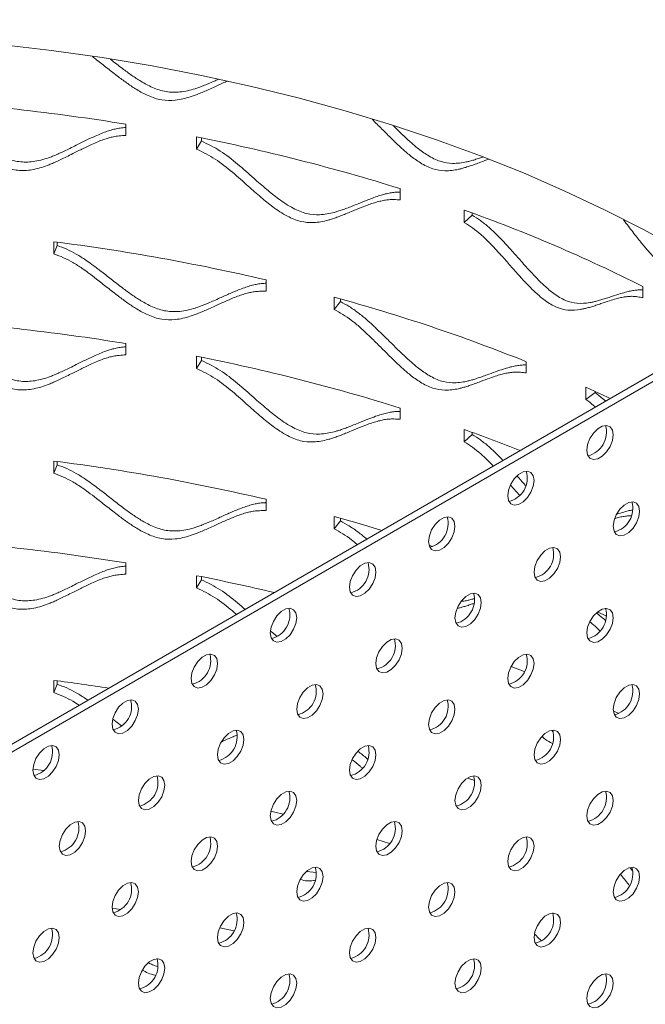
# Model space of a CAD drawing. Units: inches. Extents: x -250 to 601, y 0 to 330.
# Drawn here: x 33 to 35, y 288 to 292 of the extents above; entities that cross this region are included whole.
import ezdxf

# ---------------------------------------------------------------- set-up
doc = ezdxf.new("R2010")
doc.units = ezdxf.units.IN
doc.header["$MEASUREMENT"] = 0

msp = doc.modelspace()

# ---------------------------------------------------------------- linework, layer by layer
at = {"color": 7, "linetype": 'Continuous', "lineweight": 5}
for p, q in [((31.13671, 288.04055), (41.8291, 294.21313)), ((31.16463, 288.02443), (41.85702, 294.19701)), ((33.09532, 291.51635), (33.09532, 291.46889)), ((33.39508, 291.41071), (33.39508, 291.46229)), ((33.4156, 291.4452), (33.39508, 291.41071)), ((33.4156, 291.4452), (33.4156, 291.4582)), ((34.25653, 291.24347), (34.25653, 291.19601)), ((34.52808, 291.10083), (34.52808, 291.15241)), ((34.56133, 291.13184), (34.52808, 291.10083)), ((34.56133, 291.13184), (34.56133, 291.14044)), ((32.7908, 290.96748), (32.7908, 291.01907)), ((32.80453, 291.00308), (32.80453, 291.01729)), ((32.80453, 291.00308), (32.7908, 290.96748)), ((33.68914, 290.85706), (33.68914, 290.8096)), ((35.28411, 290.82882), (35.28411, 290.78136)), ((33.97659, 290.73246), (33.97659, 290.78404)), ((34.00364, 290.76542), (34.00364, 290.77659)), ((34.00364, 290.76542), (33.97659, 290.73246)), ((33.09532, 290.5879), (33.09532, 290.54044)), ((33.39508, 290.48226), (33.39508, 290.53384)), ((33.4156, 290.51675), (33.39508, 290.48226)), ((33.4156, 290.51675), (33.4156, 290.52975)), ((34.7904, 290.51114), (34.7904, 290.46367)), ((35.04268, 290.35158), (35.04268, 290.40316)), ((35.0817, 290.38026), (35.04268, 290.35158)), ((35.0817, 290.38026), (35.0817, 290.3853)), ((34.25653, 290.31502), (34.25653, 290.26756)), ((34.52808, 290.17237), (34.52808, 290.22395)), ((34.56133, 290.20338), (34.52808, 290.17237)), ((34.56133, 290.20338), (34.56133, 290.21198)), ((32.7908, 290.03903), (32.7908, 290.09061)), ((32.80453, 290.07462), (32.7908, 290.03903)), ((32.80453, 290.07462), (32.80453, 290.08884)), ((34.76162, 289.94597), (34.72391, 289.98827)), ((33.68914, 289.9286), (33.68914, 289.88114)), ((33.97659, 289.804), (33.97659, 289.85559)), ((34.00364, 289.83696), (33.97659, 289.804)), ((34.00364, 289.83696), (34.00364, 289.84814)), ((33.09532, 289.65944), (33.09532, 289.61198)), ((33.39508, 289.5538), (33.39508, 289.60538)), ((33.4156, 289.58829), (33.4156, 289.60129)), ((33.4156, 289.58829), (33.39508, 289.5538)), ((35.09234, 289.45192), (35.13005, 289.43426)), ((33.73555, 289.34843), (33.71026, 289.36856)), ((34.72636, 289.22129), (34.7816, 289.19937)), ((32.7908, 289.11057), (32.7908, 289.16215)), ((32.80453, 289.14617), (32.7908, 289.11057)), ((32.80453, 289.14617), (32.80453, 289.16038)), ((35.15883, 289.03371), (35.18253, 289.0223)), ((33.07697, 288.96963), (33.04024, 288.99797)), ((34.90439, 288.945), (34.8983, 288.95006)), ((32.70184, 288.78629), (32.74785, 288.78071)), ((34.54187, 288.74896), (34.57214, 288.73799)), ((34.15799, 288.48833), (34.21171, 288.47203)), ((33.90134, 288.34935), (33.86115, 288.35309)), ((35.24044, 288.35656), (35.23076, 288.36896)), ((33.03688, 288.1987), (33.07416, 288.1928)), ((33.49309, 288.11531), (33.55278, 288.10254))]:
    msp.add_line(p, q, dxfattribs=at)
at = {"color": 7, "linetype": 'Continuous', "lineweight": 5, "flags": 128}
for points in [[(32.56517, 291.85415), (32.78116, 291.82869), (32.99521, 291.79824), (33.20695, 291.76283), (33.41605, 291.72253), (33.62217, 291.6774), (33.82498, 291.62752), (34.02415, 291.57296), (34.21934, 291.51382), (34.41026, 291.45019), (34.59658, 291.38218), (34.778, 291.30988), (34.95424, 291.23343), (35.125, 291.15295), (35.29, 291.06855), (35.44899, 290.9804)], [(35.04268, 290.40316), (35.13452, 290.3606), (35.14609, 290.35511)], [(35.04683, 290.13663), (35.0502, 290.16062), (35.0599, 290.18561), (35.07475, 290.20858), (35.09297, 290.22676), (35.11236, 290.23795), (35.13059, 290.24081), (35.14544, 290.23499), (35.15514, 290.2212), (35.1585, 290.20109), (35.15514, 290.17709), (35.14544, 290.15211), (35.13059, 290.12914), (35.11236, 290.11096), (35.09297, 290.09976), (35.07475, 290.0969), (35.0599, 290.10272), (35.0502, 290.11652), (35.04683, 290.13663)], [(34.71182, 289.94323), (34.71519, 289.96722), (34.72489, 289.99221), (34.73974, 290.01518), (34.75796, 290.03336), (34.77735, 290.04456), (34.79558, 290.04742), (34.81043, 290.0416), (34.82013, 290.0278), (34.82349, 290.00769), (34.82013, 289.9837), (34.81043, 289.95871), (34.79558, 289.93574), (34.77735, 289.91756), (34.75796, 289.90637), (34.73974, 289.90351), (34.72489, 289.90933), (34.71519, 289.92312), (34.71182, 289.94323)], [(35.1585, 289.81423), (35.16187, 289.83823), (35.17157, 289.86322), (35.18642, 289.88619), (35.20464, 289.90437), (35.22403, 289.91556), (35.24226, 289.91842), (35.25711, 289.9126), (35.26681, 289.89881), (35.27017, 289.8787), (35.26681, 289.8547), (35.25711, 289.82971), (35.24226, 289.80675), (35.22403, 289.78857), (35.20464, 289.77737), (35.18642, 289.77451), (35.17157, 289.78033), (35.16187, 289.79413), (35.1585, 289.81423)], [(33.97659, 289.85559), (34.0825, 289.82583), (34.17957, 289.79715)], [(34.37681, 289.74983), (34.38018, 289.77383), (34.38988, 289.79882), (34.40473, 289.82179), (34.42295, 289.83996), (34.44235, 289.85116), (34.46057, 289.85402), (34.47542, 289.8482), (34.48512, 289.83441), (34.48848, 289.8143), (34.48512, 289.7903), (34.47542, 289.76531), (34.46057, 289.74234), (34.44235, 289.72417), (34.42295, 289.71297), (34.40473, 289.71011), (34.38988, 289.71593), (34.38018, 289.72972), (34.37681, 289.74983)], [(34.37882, 289.73385), (34.39341, 289.72898), (34.3941, 289.72875)], [(34.82349, 289.62084), (34.82686, 289.64483), (34.83656, 289.66982), (34.85141, 289.69279), (34.86963, 289.71097), (34.88902, 289.72216), (34.90725, 289.72502), (34.9221, 289.71921), (34.9318, 289.70541), (34.93516, 289.6853), (34.9318, 289.66131), (34.9221, 289.63632), (34.90725, 289.61335), (34.88902, 289.59517), (34.86963, 289.58398), (34.85141, 289.58112), (34.83656, 289.58693), (34.82686, 289.60073), (34.82349, 289.62084)], [(34.04181, 289.55643), (34.04517, 289.58043), (34.05487, 289.60542), (34.06972, 289.62839), (34.08794, 289.64657), (34.10734, 289.65776), (34.12556, 289.66062), (34.14041, 289.6548), (34.15011, 289.64101), (34.15347, 289.6209), (34.15011, 289.5969), (34.14041, 289.57191), (34.12556, 289.54895), (34.10734, 289.53077), (34.08794, 289.51957), (34.06972, 289.51671), (34.05487, 289.52253), (34.04517, 289.53633), (34.04181, 289.55643)], [(34.48848, 289.42744), (34.49185, 289.45144), (34.50155, 289.47643), (34.5164, 289.49939), (34.53462, 289.51757), (34.55402, 289.52877), (34.57224, 289.53163), (34.58709, 289.52581), (34.59679, 289.51201), (34.60015, 289.49191), (34.59679, 289.46791), (34.58709, 289.44292), (34.57224, 289.41995), (34.55402, 289.40177), (34.53462, 289.39058), (34.5164, 289.38772), (34.50155, 289.39354), (34.49185, 289.40733), (34.48848, 289.42744)], [(33.7068, 289.36304), (33.71016, 289.38703), (33.71986, 289.41202), (33.73471, 289.43499), (33.75293, 289.45317), (33.77233, 289.46436), (33.79055, 289.46723), (33.8054, 289.46141), (33.8151, 289.44761), (33.81847, 289.4275), (33.8151, 289.40351), (33.8054, 289.37852), (33.79055, 289.35555), (33.77233, 289.33737), (33.75293, 289.32618), (33.73471, 289.32332), (33.71986, 289.32913), (33.71016, 289.34293), (33.7068, 289.36304)], [(35.04683, 289.36291), (35.0502, 289.38691), (35.0599, 289.4119), (35.07475, 289.43487), (35.09297, 289.45304), (35.11236, 289.46424), (35.13059, 289.4671), (35.14544, 289.46128), (35.15514, 289.44749), (35.1585, 289.42738), (35.15514, 289.40338), (35.14544, 289.37839), (35.13059, 289.35542), (35.11236, 289.33725), (35.09297, 289.32605), (35.07475, 289.32319), (35.0599, 289.32901), (35.0502, 289.3428), (35.04683, 289.36291)], [(34.15347, 289.23404), (34.15684, 289.25804), (34.16654, 289.28303), (34.18139, 289.306), (34.19961, 289.32418), (34.21901, 289.33537), (34.23723, 289.33823), (34.25208, 289.33241), (34.26178, 289.31862), (34.26514, 289.29851), (34.26178, 289.27451), (34.25208, 289.24952), (34.23723, 289.22655), (34.21901, 289.20838), (34.19961, 289.19718), (34.18139, 289.19432), (34.16654, 289.20014), (34.15684, 289.21394), (34.15347, 289.23404)], [(33.37179, 289.16964), (33.37515, 289.19364), (33.38485, 289.21863), (33.3997, 289.2416), (33.41793, 289.25977), (33.43732, 289.27097), (33.45554, 289.27383), (33.47039, 289.26801), (33.48009, 289.25421), (33.48346, 289.23411), (33.48009, 289.21011), (33.47039, 289.18512), (33.45554, 289.16215), (33.43732, 289.14397), (33.41793, 289.13278), (33.3997, 289.12992), (33.38485, 289.13574), (33.37515, 289.14953), (33.37179, 289.16964)], [(34.71182, 289.16952), (34.71519, 289.19351), (34.72489, 289.2185), (34.73974, 289.24147), (34.75796, 289.25965), (34.77735, 289.27084), (34.79558, 289.2737), (34.81043, 289.26788), (34.82013, 289.25409), (34.82349, 289.23398), (34.82013, 289.20998), (34.81043, 289.185), (34.79558, 289.16203), (34.77735, 289.14385), (34.75796, 289.13265), (34.73974, 289.12979), (34.72489, 289.13561), (34.71519, 289.14941), (34.71182, 289.16952)], [(33.81847, 289.04065), (33.82183, 289.06464), (33.83153, 289.08963), (33.84638, 289.1126), (33.8646, 289.13078), (33.884, 289.14197), (33.90222, 289.14483), (33.91707, 289.13902), (33.92677, 289.12522), (33.93014, 289.10511), (33.92677, 289.08112), (33.91707, 289.05613), (33.90222, 289.03316), (33.884, 289.01498), (33.8646, 289.00379), (33.84638, 289.00093), (33.83153, 289.00674), (33.82183, 289.02054), (33.81847, 289.04065)], [(35.1585, 289.04052), (35.16187, 289.06452), (35.17157, 289.08951), (35.18642, 289.11248), (35.20464, 289.13065), (35.22403, 289.14185), (35.24226, 289.14471), (35.25711, 289.13889), (35.26681, 289.12509), (35.27017, 289.10499), (35.26681, 289.08099), (35.25711, 289.056), (35.24226, 289.03303), (35.22403, 289.01485), (35.20464, 289.00366), (35.18642, 289.0008), (35.17157, 289.00662), (35.16187, 289.02041), (35.1585, 289.04052)], [(33.03678, 288.97624), (33.04014, 289.00024), (33.04984, 289.02523), (33.06469, 289.0482), (33.08292, 289.06638), (33.10231, 289.07757), (33.12053, 289.08043), (33.13538, 289.07461), (33.14508, 289.06082), (33.14845, 289.04071), (33.14508, 289.01671), (33.13538, 288.99172), (33.12053, 288.96876), (33.10231, 288.95058), (33.08292, 288.93938), (33.06469, 288.93652), (33.04984, 288.94234), (33.04014, 288.95614), (33.03678, 288.97624)], [(34.37681, 288.97612), (34.38018, 289.00011), (34.38988, 289.0251), (34.40473, 289.04807), (34.42295, 289.06625), (34.44235, 289.07744), (34.46057, 289.08031), (34.47542, 289.07449), (34.48512, 289.06069), (34.48848, 289.04058), (34.48512, 289.01659), (34.47542, 288.9916), (34.46057, 288.96863), (34.44235, 288.95045), (34.42295, 288.93926), (34.40473, 288.9364), (34.38988, 288.94222), (34.38018, 288.95601), (34.37681, 288.97612)], [(33.48346, 288.84725), (33.48682, 288.87125), (33.49652, 288.89624), (33.51137, 288.9192), (33.5296, 288.93738), (33.54899, 288.94858), (33.56721, 288.95144), (33.58206, 288.94562), (33.59176, 288.93182), (33.59513, 288.91172), (33.59176, 288.88772), (33.58206, 288.86273), (33.56721, 288.83976), (33.54899, 288.82158), (33.5296, 288.81039), (33.51137, 288.80753), (33.49652, 288.81335), (33.48682, 288.82714), (33.48346, 288.84725)], [(34.82349, 288.84712), (34.82686, 288.87112), (34.83656, 288.89611), (34.85141, 288.91908), (34.86963, 288.93726), (34.88902, 288.94845), (34.90725, 288.95131), (34.9221, 288.94549), (34.9318, 288.9317), (34.93516, 288.91159), (34.9318, 288.88759), (34.9221, 288.8626), (34.90725, 288.83964), (34.88902, 288.82146), (34.86963, 288.81026), (34.85141, 288.8074), (34.83656, 288.81322), (34.82686, 288.82702), (34.82349, 288.84712)], [(32.70177, 288.78285), (32.70513, 288.80684), (32.71483, 288.83183), (32.72968, 288.8548), (32.74791, 288.87298), (32.7673, 288.88417), (32.78552, 288.88703), (32.80037, 288.88122), (32.81007, 288.86742), (32.81344, 288.84731), (32.81007, 288.82332), (32.80037, 288.79833), (32.78552, 288.77536), (32.7673, 288.75718), (32.74791, 288.74599), (32.72968, 288.74313), (32.71483, 288.74894), (32.70513, 288.76274), (32.70177, 288.78285)], [(34.04181, 288.78272), (34.04517, 288.80672), (34.05487, 288.83171), (34.06972, 288.85468), (34.08794, 288.87285), (34.10734, 288.88405), (34.12556, 288.88691), (34.14041, 288.88109), (34.15011, 288.8673), (34.15347, 288.84719), (34.15011, 288.82319), (34.14041, 288.7982), (34.12556, 288.77523), (34.10734, 288.75705), (34.08794, 288.74586), (34.06972, 288.743), (34.05487, 288.74882), (34.04517, 288.76261), (34.04181, 288.78272)], [(33.14845, 288.65385), (33.15181, 288.67785), (33.16151, 288.70284), (33.17636, 288.72581), (33.19459, 288.74399), (33.21398, 288.75518), (33.2322, 288.75804), (33.24705, 288.75222), (33.25675, 288.73843), (33.26012, 288.71832), (33.25675, 288.69432), (33.24705, 288.66933), (33.2322, 288.64636), (33.21398, 288.62819), (33.19459, 288.61699), (33.17636, 288.61413), (33.16151, 288.61995), (33.15181, 288.63374), (33.14845, 288.65385)], [(34.48848, 288.65373), (34.49185, 288.67772), (34.50155, 288.70271), (34.5164, 288.72568), (34.53462, 288.74386), (34.55402, 288.75505), (34.57224, 288.75791), (34.58709, 288.7521), (34.59679, 288.7383), (34.60015, 288.71819), (34.59679, 288.6942), (34.58709, 288.66921), (34.57224, 288.64624), (34.55402, 288.62806), (34.53462, 288.61687), (34.5164, 288.61401), (34.50155, 288.61982), (34.49185, 288.63362), (34.48848, 288.65373)], [(33.7068, 288.58932), (33.71016, 288.61332), (33.71986, 288.63831), (33.73471, 288.66128), (33.75293, 288.67946), (33.77233, 288.69065), (33.79055, 288.69351), (33.8054, 288.68769), (33.8151, 288.6739), (33.81847, 288.65379), (33.8151, 288.62979), (33.8054, 288.6048), (33.79055, 288.58184), (33.77233, 288.56366), (33.75293, 288.55246), (33.73471, 288.5496), (33.71986, 288.55542), (33.71016, 288.56922), (33.7068, 288.58932)], [(35.04683, 288.5892), (35.0502, 288.61319), (35.0599, 288.63818), (35.07475, 288.66115), (35.09297, 288.67933), (35.11236, 288.69053), (35.13059, 288.69339), (35.14544, 288.68757), (35.15514, 288.67377), (35.1585, 288.65366), (35.15514, 288.62967), (35.14544, 288.60468), (35.13059, 288.58171), (35.11236, 288.56353), (35.09297, 288.55234), (35.07475, 288.54948), (35.0599, 288.5553), (35.0502, 288.56909), (35.04683, 288.5892)], [(33.70901, 288.60859), (33.72546, 288.60467), (33.76107, 288.59605)], [(32.81344, 288.46046), (32.8168, 288.48445), (32.8265, 288.50944), (32.84135, 288.53241), (32.85958, 288.55059), (32.87897, 288.56178), (32.89719, 288.56464), (32.91204, 288.55883), (32.92174, 288.54503), (32.92511, 288.52492), (32.92174, 288.50093), (32.91204, 288.47594), (32.89719, 288.45297), (32.87897, 288.43479), (32.85958, 288.4236), (32.84135, 288.42073), (32.8265, 288.42655), (32.8168, 288.44035), (32.81344, 288.46046)], [(34.15347, 288.46033), (34.15684, 288.48433), (34.16654, 288.50932), (34.18139, 288.53229), (34.19961, 288.55046), (34.21901, 288.56166), (34.23723, 288.56452), (34.25208, 288.5587), (34.26178, 288.5449), (34.26514, 288.5248), (34.26178, 288.5008), (34.25208, 288.47581), (34.23723, 288.45284), (34.21901, 288.43466), (34.19961, 288.42347), (34.18139, 288.42061), (34.16654, 288.42643), (34.15684, 288.44022), (34.15347, 288.46033)], [(33.37179, 288.39593), (33.37515, 288.41992), (33.38485, 288.44491), (33.3997, 288.46788), (33.41793, 288.48606), (33.43732, 288.49725), (33.45554, 288.50011), (33.47039, 288.4943), (33.48009, 288.4805), (33.48346, 288.46039), (33.48009, 288.4364), (33.47039, 288.41141), (33.45554, 288.38844), (33.43732, 288.37026), (33.41793, 288.35907), (33.3997, 288.35621), (33.38485, 288.36202), (33.37515, 288.37582), (33.37179, 288.39593)], [(34.71182, 288.3958), (34.71519, 288.4198), (34.72489, 288.44479), (34.73974, 288.46776), (34.75796, 288.48593), (34.77735, 288.49713), (34.79558, 288.49999), (34.81043, 288.49417), (34.82013, 288.48038), (34.82349, 288.46027), (34.82013, 288.43627), (34.81043, 288.41128), (34.79558, 288.38831), (34.77735, 288.37014), (34.75796, 288.35894), (34.73974, 288.35608), (34.72489, 288.3619), (34.71519, 288.37569), (34.71182, 288.3958)], [(33.81847, 288.26693), (33.82183, 288.29093), (33.83153, 288.31592), (33.84638, 288.33889), (33.8646, 288.35707), (33.884, 288.36826), (33.90222, 288.37112), (33.91707, 288.3653), (33.92677, 288.35151), (33.93014, 288.3314), (33.92677, 288.3074), (33.91707, 288.28241), (33.90222, 288.25944), (33.884, 288.24127), (33.8646, 288.23007), (33.84638, 288.22721), (33.83153, 288.23303), (33.82183, 288.24683), (33.81847, 288.26693)], [(35.1585, 288.26681), (35.16187, 288.2908), (35.17157, 288.31579), (35.18642, 288.33876), (35.20464, 288.35694), (35.22403, 288.36813), (35.24226, 288.371), (35.25711, 288.36518), (35.26681, 288.35138), (35.27017, 288.33127), (35.26681, 288.30728), (35.25711, 288.28229), (35.24226, 288.25932), (35.22403, 288.24114), (35.20464, 288.22995), (35.18642, 288.22709), (35.17157, 288.2329), (35.16187, 288.2467), (35.1585, 288.26681)], [(33.03678, 288.20253), (33.04014, 288.22653), (33.04984, 288.25152), (33.06469, 288.27449), (33.08292, 288.29266), (33.10231, 288.30386), (33.12053, 288.30672), (33.13538, 288.3009), (33.14508, 288.2871), (33.14845, 288.267), (33.14508, 288.243), (33.13538, 288.21801), (33.12053, 288.19504), (33.10231, 288.17686), (33.08292, 288.16567), (33.06469, 288.16281), (33.04984, 288.16863), (33.04014, 288.18242), (33.03678, 288.20253)], [(34.37681, 288.20241), (34.38018, 288.2264), (34.38988, 288.25139), (34.40473, 288.27436), (34.42295, 288.29254), (34.44235, 288.30373), (34.46057, 288.30659), (34.47542, 288.30077), (34.48512, 288.28698), (34.48848, 288.26687), (34.48512, 288.24287), (34.47542, 288.21789), (34.46057, 288.19492), (34.44235, 288.17674), (34.42295, 288.16554), (34.40473, 288.16268), (34.38988, 288.1685), (34.38018, 288.1823), (34.37681, 288.20241)], [(33.48346, 288.07354), (33.48682, 288.09753), (33.49652, 288.12252), (33.51137, 288.14549), (33.5296, 288.16367), (33.54899, 288.17486), (33.56721, 288.17772), (33.58206, 288.17191), (33.59176, 288.15811), (33.59513, 288.138), (33.59176, 288.11401), (33.58206, 288.08902), (33.56721, 288.06605), (33.54899, 288.04787), (33.5296, 288.03668), (33.51137, 288.03382), (33.49652, 288.03963), (33.48682, 288.05343), (33.48346, 288.07354)], [(34.82349, 288.07341), (34.82686, 288.09741), (34.83656, 288.1224), (34.85141, 288.14537), (34.86963, 288.16354), (34.88902, 288.17474), (34.90725, 288.1776), (34.9221, 288.17178), (34.9318, 288.15798), (34.93516, 288.13788), (34.9318, 288.11388), (34.9221, 288.08889), (34.90725, 288.06592), (34.88902, 288.04774), (34.86963, 288.03655), (34.85141, 288.03369), (34.83656, 288.03951), (34.82686, 288.0533), (34.82349, 288.07341)], [(32.70177, 288.00913), (32.70513, 288.03313), (32.71483, 288.05812), (32.72968, 288.08109), (32.74791, 288.09927), (32.7673, 288.11046), (32.78552, 288.11332), (32.80037, 288.1075), (32.81007, 288.09371), (32.81344, 288.0736), (32.81007, 288.0496), (32.80037, 288.02461), (32.78552, 288.00165), (32.7673, 287.98347), (32.74791, 287.97227), (32.72968, 287.96941), (32.71483, 287.97523), (32.70513, 287.98903), (32.70177, 288.00913)], [(34.04181, 288.00901), (34.04517, 288.033), (34.05487, 288.05799), (34.06972, 288.08096), (34.08794, 288.09914), (34.10734, 288.11033), (34.12556, 288.1132), (34.14041, 288.10738), (34.15011, 288.09358), (34.15347, 288.07347), (34.15011, 288.04948), (34.14041, 288.02449), (34.12556, 288.00152), (34.10734, 287.98334), (34.08794, 287.97215), (34.06972, 287.96929), (34.05487, 287.9751), (34.04517, 287.9889), (34.04181, 288.00901)], [(33.14845, 287.88014), (33.15181, 287.90414), (33.16151, 287.92913), (33.17636, 287.95209), (33.19459, 287.97027), (33.21398, 287.98147), (33.2322, 287.98433), (33.24705, 287.97851), (33.25675, 287.96471), (33.26012, 287.94461), (33.25675, 287.92061), (33.24705, 287.89562), (33.2322, 287.87265), (33.21398, 287.85447), (33.19459, 287.84328), (33.17636, 287.84042), (33.16151, 287.84624), (33.15181, 287.86003), (33.14845, 287.88014)], [(34.48848, 287.88001), (34.49185, 287.90401), (34.50155, 287.929), (34.5164, 287.95197), (34.53462, 287.97015), (34.55402, 287.98134), (34.57224, 287.9842), (34.58709, 287.97838), (34.59679, 287.96459), (34.60015, 287.94448), (34.59679, 287.92048), (34.58709, 287.89549), (34.57224, 287.87253), (34.55402, 287.85435), (34.53462, 287.84315), (34.5164, 287.84029), (34.50155, 287.84611), (34.49185, 287.85991), (34.48848, 287.88001)], [(33.7068, 287.81561), (33.71016, 287.83961), (33.71986, 287.8646), (33.73471, 287.88757), (33.75293, 287.90574), (33.77233, 287.91694), (33.79055, 287.9198), (33.8054, 287.91398), (33.8151, 287.90019), (33.81847, 287.88008), (33.8151, 287.85608), (33.8054, 287.83109), (33.79055, 287.80812), (33.77233, 287.78994), (33.75293, 287.77875), (33.73471, 287.77589), (33.71986, 287.78171), (33.71016, 287.7955), (33.7068, 287.81561)], [(35.04683, 287.81549), (35.0502, 287.83948), (35.0599, 287.86447), (35.07475, 287.88744), (35.09297, 287.90562), (35.11236, 287.91681), (35.13059, 287.91967), (35.14544, 287.91385), (35.15514, 287.90006), (35.1585, 287.87995), (35.15514, 287.85596), (35.14544, 287.83097), (35.13059, 287.808), (35.11236, 287.78982), (35.09297, 287.77862), (35.07475, 287.77576), (35.0599, 287.78158), (35.0502, 287.79538), (35.04683, 287.81549)]]:
    msp.add_lwpolyline(points, dxfattribs=at)
at = {"color": 7, "linetype": 'Continuous', "lineweight": 5}
for centre, radius, start, end in [((31.59402, 282.25998), 9.37733, 80.78732, 86.470584), ((31.81198, 283.42495), 8.19177, 72.637575, 78.857207), ((32.35761, 285.03636), 6.48976, 63.195966, 70.461205), ((31.66712, 282.21648), 8.87401, 76.828927, 82.725299), ((32.04153, 283.66378), 7.37852, 68.126993, 74.796039), ((31.59402, 281.33153), 9.37733, 80.78732, 86.470584), ((31.81198, 282.49649), 8.19177, 72.637575, 78.857207), ((35.0276, 290.21219), 0.10215, 283.69257, 16.31283), ((32.19065, 283.677), 6.95171, 68.27057, 70.35216), ((31.66712, 281.28803), 8.87401, 76.828927, 82.725299), ((34.69259, 290.0188), 0.10215, 283.69256, 16.31284), ((35.13927, 289.8898), 0.10215, 283.69263, 16.31277), ((34.35758, 289.8254), 0.10215, 283.69256, 16.31284), ((31.59402, 280.40307), 9.37733, 80.78732, 86.470584), ((34.80426, 289.69641), 0.10215, 283.69263, 16.31277), ((34.02257, 289.632), 0.10215, 283.69256, 16.31284), ((31.73546, 281.22563), 8.54252, 76.544853, 78.797462), ((34.46925, 289.50301), 0.10215, 283.69288, 16.3124), ((33.68756, 289.43861), 0.10215, 283.69281, 16.31247), ((35.0276, 289.43848), 0.10215, 283.69264, 16.31276), ((34.13424, 289.30961), 0.10215, 283.69288, 16.3124), ((33.35255, 289.24521), 0.10215, 283.69281, 16.31247), ((34.69259, 289.24508), 0.10215, 283.69263, 16.31277), ((31.62306, 280.06791), 9.16891, 81.21893, 82.682989), ((33.79923, 289.11622), 0.10215, 283.69257, 16.31271), ((35.13927, 289.11609), 0.10215, 283.69263, 16.31277), ((33.01754, 289.05181), 0.10215, 283.69269, 16.31265), ((34.35758, 289.05169), 0.10215, 283.69263, 16.31277), ((33.46422, 288.92282), 0.10215, 283.69264, 16.31276), ((34.80426, 288.92269), 0.10215, 283.69263, 16.31277), ((32.68253, 288.85842), 0.10215, 283.69257, 16.31277), ((34.02228, 288.85859), 0.10251, 283.81376, 15.59891), ((33.12921, 288.72942), 0.10215, 283.69263, 16.31277), ((34.46925, 288.7293), 0.10215, 283.69288, 16.3124), ((33.68756, 288.66489), 0.10215, 283.69288, 16.3124), ((35.0276, 288.66477), 0.10215, 283.69272, 16.31268), ((32.7942, 288.53602), 0.10215, 283.69263, 16.31277), ((34.13424, 288.5359), 0.10215, 283.69288, 16.3124), ((33.35255, 288.4715), 0.10215, 283.69288, 16.3124), ((34.69259, 288.47137), 0.10215, 283.69271, 16.31269), ((33.79923, 288.3425), 0.10215, 283.69257, 16.31271), ((35.13927, 288.34238), 0.10215, 283.69274, 16.31272), ((33.01754, 288.2781), 0.10215, 283.69275, 16.31259), ((34.35758, 288.27797), 0.10215, 283.69271, 16.31269), ((33.46422, 288.14911), 0.10215, 283.69264, 16.31276), ((34.80426, 288.14898), 0.10215, 283.69274, 16.31272), ((32.68253, 288.0847), 0.10215, 283.69264, 16.3127), ((34.02257, 288.08458), 0.10215, 283.69271, 16.31269), ((33.12921, 287.95571), 0.10215, 283.69263, 16.31277), ((34.46925, 287.95558), 0.10215, 283.69299, 16.31235), ((33.68756, 287.89118), 0.10215, 283.69296, 16.31232), ((35.0276, 287.89105), 0.10215, 283.69272, 16.31268)]:
    msp.add_arc(centre, radius, start, end, dxfattribs=at)
for points, knots in [([(33.52463, 291.69848), (33.5216, 291.6972), (33.50398, 291.68973), (33.47821, 291.67768), (33.44759, 291.66365), (33.42432, 291.65345), (33.40345, 291.64476), (33.38501, 291.63761), (33.35352, 291.62667), (33.30931, 291.61606), (33.24714, 291.61602), (33.19074, 291.63503), (33.14331, 291.66066), (33.10216, 291.68821), (33.06098, 291.71892), (33.01745, 291.75304), (32.98098, 291.782), (32.9597, 291.79803), (32.9538, 291.80248)], [0, 0, 0, 0, 0.0173664, 0.1009035, 0.1503604, 0.1946432, 0.2337631, 0.2677382, 0.2965953, 0.4038388, 0.49187, 0.5799183, 0.6582683, 0.7245538, 0.794996, 0.8829007, 0.9675282, 1, 1, 1, 1]), ([(33.48878, 291.70712), (33.48178, 291.70396), (33.46705, 291.6973), (33.44515, 291.68787), (33.42406, 291.67924), (33.40541, 291.67212), (33.37354, 291.66125), (33.3288, 291.65073), (33.26599, 291.65083), (33.209, 291.66993), (33.16102, 291.69565), (33.11939, 291.72329), (33.07773, 291.75405), (33.0477, 291.77753), (33.03038, 291.79095), (33.02898, 291.79204)], [0, 0, 0, 0, 0.0513382, 0.1079971, 0.1580579, 0.2015477, 0.2384994, 0.375972, 0.489007, 0.6020705, 0.702546, 0.7874515, 0.8776169, 0.9900915, 1, 1, 1, 1]), ([(33.09532, 291.50258), (33.09135, 291.50228), (33.07932, 291.50138), (33.06045, 291.49867), (33.03831, 291.49328), (33.01589, 291.48621), (32.99139, 291.47725), (32.96268, 291.46481), (32.92703, 291.44797), (32.89134, 291.43015), (32.85936, 291.41412), (32.83504, 291.40243), (32.81326, 291.39241), (32.79401, 291.38407), (32.76114, 291.37111), (32.71502, 291.35766), (32.65037, 291.35364), (32.59179, 291.36901), (32.54253, 291.39159), (32.49983, 291.41651), (32.45714, 291.44457), (32.41209, 291.47594), (32.3682, 291.50666), (32.33156, 291.53129), (32.2974, 291.55321), (32.26147, 291.57283), (32.22023, 291.59127), (32.19192, 291.59995), (32.17806, 291.6042)], [0, 0, 0, 0, 0.0119496, 0.0361675, 0.0578262, 0.0825911, 0.1101324, 0.1406168, 0.1829656, 0.2372026, 0.2693138, 0.2980689, 0.3234765, 0.3455485, 0.3643022, 0.4340731, 0.4914409, 0.5488246, 0.5998177, 0.6429091, 0.6886713, 0.7457547, 0.8007057, 0.8430614, 0.8728406, 0.9172416, 0.9594713, 1, 1, 1, 1]), ([(33.09532, 291.46889), (33.08572, 291.46819), (33.06814, 291.46691), (33.04386, 291.4635), (33.02199, 291.45804), (32.99981, 291.45095), (32.97558, 291.44193), (32.94719, 291.42945), (32.91194, 291.41256), (32.87665, 291.39469), (32.84503, 291.3786), (32.82098, 291.36688), (32.79944, 291.35683), (32.78041, 291.34846), (32.74793, 291.33546), (32.70235, 291.32195), (32.63836, 291.31783), (32.58039, 291.33315), (32.53169, 291.35568), (32.48947, 291.38054), (32.44727, 291.40855), (32.40273, 291.43987), (32.35933, 291.47055), (32.3231, 291.49515), (32.28933, 291.51703), (32.2538, 291.53662), (32.21301, 291.55504), (32.185, 291.5637), (32.17129, 291.56795)], [0, 0, 0, 0, 0.0286248, 0.0523997, 0.0736773, 0.0980216, 0.1251072, 0.1551029, 0.196786, 0.2501799, 0.281792, 0.3100959, 0.3350998, 0.3568152, 0.37526, 0.4438066, 0.5000738, 0.5563505, 0.6064295, 0.6487971, 0.6938219, 0.750007, 0.8040983, 0.845785, 0.8750848, 0.9187405, 0.9602225, 1, 1, 1, 1]), ([(34.63153, 291.36826), (34.62015, 291.36407), (34.60113, 291.35708), (34.57523, 291.3473), (34.55435, 291.33997), (34.53561, 291.33385), (34.51903, 291.32897), (34.49069, 291.3219), (34.45083, 291.31674), (34.3946, 291.32436), (34.34343, 291.35034), (34.30029, 291.38184), (34.26277, 291.41448), (34.22518, 291.4503), (34.18532, 291.4898), (34.15554, 291.51974), (34.13968, 291.53492), (34.13794, 291.53659)], [0, 0, 0, 0, 0.0776069, 0.1296216, 0.1761943, 0.2173365, 0.2530679, 0.2834172, 0.3962055, 0.4887883, 0.5813872, 0.6637893, 0.7335019, 0.8075863, 0.9000355, 0.9890388, 1, 1, 1, 1]), ([(34.60632, 291.37728), (34.59991, 291.37505), (34.58729, 291.37066), (34.56893, 291.36483), (34.55217, 291.36001), (34.52349, 291.35306), (34.48315, 291.34805), (34.42634, 291.35589), (34.37464, 291.38204), (34.33099, 291.41369), (34.29306, 291.44649), (34.25935, 291.47829), (34.23736, 291.49996), (34.22705, 291.51011)], [0, 0, 0, 0, 0.0575085, 0.1130699, 0.1613367, 0.202348, 0.3549234, 0.480374, 0.6058596, 0.7173728, 0.8116055, 0.9116771, 1, 1, 1, 1]), ([(34.25653, 291.22917), (34.2505, 291.22916), (34.23798, 291.22914), (34.21894, 291.22649), (34.19838, 291.22226), (34.1759, 291.21632), (34.14954, 291.20745), (34.11675, 291.19505), (34.08386, 291.18167), (34.05434, 291.16962), (34.03187, 291.16096), (34.01173, 291.15366), (33.9939, 291.14772), (33.96345, 291.13886), (33.92064, 291.13117), (33.86033, 291.13525), (33.79971, 291.16045), (33.74372, 291.19756), (33.68911, 291.24189), (33.63198, 291.29164), (33.56877, 291.34793), (33.49729, 291.4051), (33.44257, 291.43196), (33.4156, 291.4452)], [0, 0, 0, 0, 0.0204404, 0.0424577, 0.067632, 0.0956285, 0.1266165, 0.1696652, 0.2247987, 0.2574398, 0.2866707, 0.3124985, 0.3349346, 0.3539983, 0.4249226, 0.483238, 0.5419387, 0.6117123, 0.6727561, 0.7415623, 0.8274486, 0.9149526, 1, 1, 1, 1]), ([(34.25653, 291.19601), (34.24776, 291.1965), (34.23171, 291.1974), (34.20951, 291.197), (34.18949, 291.19425), (34.16917, 291.18991), (34.14694, 291.18391), (34.12087, 291.17495), (34.08844, 291.16244), (34.05592, 291.14896), (34.02673, 291.13682), (34.00452, 291.12809), (33.98459, 291.12073), (33.96697, 291.11474), (33.93687, 291.10579), (33.89457, 291.09796), (33.83488, 291.10187), (33.77488, 291.12693), (33.71952, 291.16389), (33.66554, 291.20806), (33.60906, 291.25766), (33.54658, 291.31377), (33.47594, 291.37075), (33.42176, 291.39753), (33.39508, 291.41071)], [0, 0, 0, 0, 0.0286295, 0.0524094, 0.0736917, 0.0980408, 0.1251319, 0.1551327, 0.1968245, 0.2502295, 0.2818471, 0.3101565, 0.3351654, 0.3568854, 0.3753335, 0.4438939, 0.5001716, 0.5568164, 0.6242529, 0.6833326, 0.7499667, 0.8331532, 0.9178353, 1, 1, 1, 1]), ([(35.28411, 290.78136), (35.27661, 290.7829), (35.26289, 290.78573), (35.24387, 290.78801), (35.22669, 290.78766), (35.20924, 290.78577), (35.19012, 290.78245), (35.16766, 290.77663), (35.13967, 290.76804), (35.11154, 290.75848), (35.08624, 290.74987), (35.06696, 290.74383), (35.04964, 290.73888), (35.0343, 290.73502), (35.00808, 290.72972), (34.97115, 290.72703), (34.91897, 290.73816), (34.87139, 290.76732), (34.83122, 290.80151), (34.79624, 290.8365), (34.76114, 290.87465), (34.72394, 290.9167), (34.68754, 290.95784), (34.65702, 290.9912), (34.6285, 291.02126), (34.5984, 291.04946), (34.56372, 291.07777), (34.5398, 291.09325), (34.52808, 291.10083)], [0, 0, 0, 0, 0.0286244, 0.0523987, 0.073677, 0.0980217, 0.1251073, 0.1551024, 0.1967856, 0.2501798, 0.2817919, 0.3100955, 0.3350996, 0.3568152, 0.3752597, 0.4438067, 0.5000729, 0.5563502, 0.6064296, 0.6487967, 0.6938216, 0.7500065, 0.8040982, 0.8457847, 0.8750845, 0.91874, 0.960222, 1, 1, 1, 1]), ([(35.28411, 290.81523), (35.27892, 290.81531), (35.26759, 290.81546), (35.25015, 290.81353), (35.2308, 290.81036), (35.20809, 290.80465), (35.17979, 290.79621), (35.15134, 290.7868), (35.12576, 290.77832), (35.10625, 290.77238), (35.08874, 290.76752), (35.07323, 290.76374), (35.0467, 290.75857), (35.00933, 290.75607), (34.9566, 290.76745), (34.90853, 290.79681), (34.86789, 290.83119), (34.8325, 290.86635), (34.79701, 290.90467), (34.75938, 290.94688), (34.72257, 290.98819), (34.69171, 291.02168), (34.66286, 291.05186), (34.63241, 291.08019), (34.59735, 291.10865), (34.57317, 291.12421), (34.56133, 291.13184)], [0, 0, 0, 0, 0.0217472, 0.0474611, 0.0760565, 0.1077084, 0.1516794, 0.2079931, 0.2413334, 0.2711903, 0.2975704, 0.3204877, 0.3399594, 0.4124024, 0.4719667, 0.5315477, 0.5844938, 0.6292355, 0.6767495, 0.7360187, 0.7930743, 0.837052, 0.8679711, 0.9140733, 0.9579197, 1, 1, 1, 1]), ([(35.58233, 290.90342), (35.57884, 290.90238), (35.569, 290.89942), (35.5534, 290.89456), (35.53595, 290.88972), (35.52026, 290.88583), (35.50637, 290.88292), (35.48259, 290.87923), (35.44906, 290.87882), (35.40156, 290.89316), (35.35817, 290.92526), (35.32146, 290.96193), (35.28946, 290.99909), (35.25729, 291.0394), (35.22815, 291.07737), (35.20874, 291.10237), (35.20175, 291.11138)], [0, 0, 0, 0, 0.0316505, 0.0892497, 0.1408225, 0.1863828, 0.225951, 0.2595594, 0.3844582, 0.4869819, 0.5895242, 0.6807735, 0.7579723, 0.8400111, 0.9423868, 1, 1, 1, 1]), ([(33.68914, 290.84291), (33.68776, 290.84288), (33.67864, 290.84274), (33.66288, 290.84132), (33.64154, 290.83737), (33.61992, 290.83171), (33.59628, 290.82431), (33.56858, 290.81369), (33.53414, 290.79912), (33.49964, 290.78356), (33.46869, 290.76956), (33.44515, 290.75942), (33.42406, 290.75078), (33.40541, 290.74367), (33.37354, 290.73279), (33.3288, 290.72228), (33.26599, 290.72237), (33.209, 290.74147), (33.16102, 290.7672), (33.11939, 290.79483), (33.07774, 290.82561), (33.03375, 290.85986), (32.99085, 290.89338), (32.955, 290.92035), (32.92156, 290.94445), (32.88635, 290.96637), (32.84592, 290.98745), (32.81813, 290.99794), (32.80453, 291.00308)], [0, 0, 0, 0, 0.0043521, 0.0287558, 0.0505811, 0.0755374, 0.1032901, 0.1340086, 0.1766833, 0.2313378, 0.2636951, 0.2926719, 0.3182745, 0.3405164, 0.3594146, 0.4297219, 0.4875312, 0.545355, 0.596741, 0.6401642, 0.6862772, 0.7438, 0.7991732, 0.8418553, 0.8718635, 0.9166058, 0.9591599, 1, 1, 1, 1]), ([(33.68914, 290.8096), (33.6799, 290.80951), (33.66298, 290.80934), (33.63959, 290.80747), (33.61852, 290.80339), (33.59713, 290.79771), (33.57376, 290.79023), (33.54636, 290.77955), (33.5123, 290.76489), (33.47819, 290.74926), (33.44759, 290.73519), (33.42432, 290.72499), (33.40345, 290.71631), (33.38501, 290.70916), (33.35352, 290.69822), (33.30931, 290.6876), (33.24714, 290.68756), (33.19074, 290.70657), (33.14331, 290.7322), (33.10216, 290.75976), (33.06098, 290.79046), (33.01748, 290.82462), (32.97506, 290.85807), (32.93961, 290.88498), (32.90655, 290.90902), (32.87174, 290.93089), (32.83175, 290.95191), (32.80426, 290.96237), (32.7908, 290.96748)], [0, 0, 0, 0, 0.028624, 0.0523991, 0.0736767, 0.0980211, 0.1251072, 0.1551025, 0.196786, 0.2501801, 0.2817914, 0.3100954, 0.3350995, 0.3568153, 0.3752599, 0.4438063, 0.5000729, 0.5563505, 0.6064291, 0.6487968, 0.693821, 0.7500068, 0.8040978, 0.8457846, 0.8750843, 0.9187399, 0.9602221, 1, 1, 1, 1]), ([(34.7904, 290.46367), (34.78222, 290.46471), (34.76724, 290.46661), (34.7465, 290.4676), (34.72778, 290.4661), (34.70878, 290.46303), (34.68797, 290.45842), (34.66355, 290.45109), (34.63316, 290.44061), (34.60265, 290.42916), (34.57523, 290.41885), (34.55435, 290.41151), (34.53561, 290.40539), (34.51903, 290.40051), (34.49069, 290.39345), (34.45083, 290.38828), (34.3946, 290.3959), (34.34343, 290.42188), (34.30029, 290.45338), (34.26278, 290.48603), (34.22517, 290.52184), (34.18537, 290.56139), (34.14647, 290.60011), (34.11389, 290.63143), (34.08347, 290.65958), (34.05139, 290.68577), (34.01448, 290.71178), (33.98904, 290.72566), (33.97659, 290.73246)], [0, 0, 0, 0, 0.02862454, 0.0523993, 0.07367732, 0.09802205, 0.12510734, 0.15510274, 0.19678569, 0.25017984, 0.28179166, 0.31009585, 0.33509983, 0.35681547, 0.37526019, 0.44380665, 0.5000734, 0.55634995, 0.60642939, 0.64879701, 0.69382135, 0.75000702, 0.80409828, 0.84578456, 0.87508476, 0.91874047, 0.96022207, 1, 1, 1, 1]), ([(34.7904, 290.49691), (34.78747, 290.49708), (34.77848, 290.49761), (34.7633, 290.4962), (34.74405, 290.49331), (34.72302, 290.48875), (34.69832, 290.48154), (34.66759, 290.47119), (34.63673, 290.45987), (34.609, 290.44967), (34.58789, 290.44242), (34.56894, 290.43637), (34.55217, 290.43155), (34.52349, 290.4246), (34.48315, 290.4196), (34.42634, 290.42744), (34.37464, 290.45358), (34.331, 290.48524), (34.29305, 290.51803), (34.25502, 290.55397), (34.21476, 290.59367), (34.17542, 290.63252), (34.14248, 290.66395), (34.11171, 290.69221), (34.07926, 290.71851), (34.04194, 290.74462), (34.01623, 290.75858), (34.00364, 290.76542)], [0, 0, 0, 0, 0.0107886, 0.0330179, 0.0584357, 0.0867013, 0.1179885, 0.1614527, 0.2171178, 0.2500745, 0.2795867, 0.3056633, 0.3283164, 0.3475644, 0.4191726, 0.4780504, 0.5369446, 0.5892811, 0.6335075, 0.6804741, 0.7390604, 0.7954581, 0.83893, 0.8694929, 0.9150633, 0.9584051, 1, 1, 1, 1]), ([(33.09532, 290.57412), (33.09135, 290.57383), (33.07932, 290.57293), (33.06045, 290.57021), (33.03831, 290.56482), (33.01589, 290.55776), (32.99139, 290.54879), (32.96268, 290.53635), (32.92703, 290.51952), (32.89134, 290.5017), (32.85936, 290.48566), (32.83504, 290.47398), (32.81326, 290.46395), (32.79401, 290.45562), (32.76114, 290.44265), (32.71502, 290.42921), (32.65037, 290.42518), (32.59179, 290.44055), (32.54253, 290.46314), (32.49983, 290.48805), (32.45714, 290.51611), (32.41209, 290.54748), (32.36821, 290.5782), (32.33156, 290.60283), (32.2974, 290.62475), (32.26147, 290.64437), (32.22023, 290.66281), (32.19192, 290.6715), (32.17806, 290.67575)], [0, 0, 0, 0, 0.0119497, 0.0361674, 0.0578262, 0.0825912, 0.1101324, 0.1406167, 0.1829656, 0.2372025, 0.2693139, 0.2980689, 0.3234765, 0.3455484, 0.3643023, 0.4340731, 0.4914409, 0.5488246, 0.5998177, 0.6429091, 0.6886713, 0.7457545, 0.8007057, 0.8430614, 0.8728405, 0.9172416, 0.9594713, 1, 1, 1, 1]), ([(33.09532, 290.54044), (33.08572, 290.53974), (33.06814, 290.53845), (33.04386, 290.53505), (33.02199, 290.52958), (32.99981, 290.52249), (32.97558, 290.51348), (32.94719, 290.50099), (32.91194, 290.4841), (32.87665, 290.46623), (32.84503, 290.45015), (32.82098, 290.43842), (32.79944, 290.42837), (32.78041, 290.42001), (32.74793, 290.40701), (32.70235, 290.39349), (32.63836, 290.38938), (32.58039, 290.4047), (32.53169, 290.42722), (32.48947, 290.45209), (32.44727, 290.4801), (32.40273, 290.51142), (32.35933, 290.54209), (32.3231, 290.56669), (32.28933, 290.58857), (32.2538, 290.60817), (32.21301, 290.62658), (32.185, 290.63525), (32.17129, 290.63949)], [0, 0, 0, 0, 0.0286248, 0.0523997, 0.0736773, 0.0980216, 0.1251072, 0.1551029, 0.196786, 0.2501799, 0.281792, 0.3100959, 0.3350998, 0.3568152, 0.37526, 0.4438066, 0.5000738, 0.5563505, 0.6064295, 0.6487971, 0.6938218, 0.7500068, 0.8040983, 0.8457849, 0.8750848, 0.9187406, 0.9602225, 1, 1, 1, 1]), ([(34.25653, 290.30071), (34.2505, 290.3007), (34.23798, 290.30068), (34.21894, 290.29803), (34.19838, 290.2938), (34.1759, 290.28786), (34.14954, 290.27899), (34.11675, 290.26659), (34.08386, 290.25321), (34.05434, 290.24116), (34.03187, 290.23251), (34.01173, 290.2252), (33.9939, 290.21927), (33.96345, 290.2104), (33.92064, 290.20271), (33.86033, 290.20679), (33.79971, 290.232), (33.74372, 290.2691), (33.68911, 290.31343), (33.63198, 290.36319), (33.56877, 290.41948), (33.49729, 290.47664), (33.44257, 290.50351), (33.4156, 290.51675)], [0, 0, 0, 0, 0.0204404, 0.0424577, 0.067632, 0.0956285, 0.1266165, 0.1696652, 0.2247987, 0.2574399, 0.2866707, 0.3124986, 0.3349346, 0.3539984, 0.4249226, 0.483238, 0.5419388, 0.6117124, 0.672756, 0.7415623, 0.8274486, 0.9149527, 1, 1, 1, 1]), ([(34.25653, 290.26756), (34.24776, 290.26805), (34.23171, 290.26894), (34.20951, 290.26855), (34.18949, 290.2658), (34.16917, 290.26145), (34.14694, 290.25545), (34.12087, 290.24649), (34.08844, 290.23399), (34.05592, 290.22051), (34.02673, 290.20837), (34.00452, 290.19964), (33.98459, 290.19227), (33.96697, 290.18628), (33.93687, 290.17733), (33.89457, 290.16951), (33.83488, 290.17341), (33.77488, 290.19848), (33.71952, 290.23544), (33.66554, 290.27961), (33.60906, 290.32921), (33.54658, 290.38531), (33.47594, 290.44229), (33.42176, 290.46907), (33.39508, 290.48226)], [0, 0, 0, 0, 0.0286295, 0.05240942, 0.07369167, 0.09804084, 0.1251319, 0.1551327, 0.19682451, 0.25022948, 0.28184721, 0.31015648, 0.33516547, 0.35688538, 0.37533351, 0.44389391, 0.50017162, 0.55681645, 0.62425291, 0.68333251, 0.74996661, 0.83315322, 0.91783534, 1, 1, 1, 1]), ([(35.08276, 290.31855), (35.08014, 290.32105), (35.06735, 290.33325), (35.0536, 290.34346), (35.04268, 290.35158)], [0, 0, 0, 0, 0.2053217, 1, 1, 1, 1]), ([(35.126, 290.34351), (35.1221, 290.34723), (35.10794, 290.36073), (35.09273, 290.37205), (35.0817, 290.38026)], [0, 0, 0, 0, 0.2750757, 1, 1, 1, 1]), ([(34.69182, 290.09287), (34.69073, 290.09406), (34.6824, 290.10309), (34.66282, 290.12337), (34.63242, 290.15175), (34.59735, 290.18019), (34.57317, 290.19576), (34.56133, 290.20338)], [0, 0, 0, 0, 0.0279133, 0.2123648, 0.4873938, 0.7489649, 1, 1, 1, 1]), ([(34.65078, 290.06917), (34.64453, 290.07578), (34.62745, 290.09386), (34.59838, 290.12099), (34.56373, 290.14932), (34.5398, 290.1648), (34.52808, 290.17237)], [0, 0, 0, 0, 0.1676675, 0.4585518, 0.7349527, 1, 1, 1, 1]), ([(33.68914, 289.91445), (33.68776, 289.91443), (33.67864, 289.91428), (33.66288, 289.91287), (33.64154, 289.90891), (33.61992, 289.90326), (33.59628, 289.89585), (33.56858, 289.88523), (33.53414, 289.87066), (33.49964, 289.85511), (33.46869, 289.84111), (33.44515, 289.83096), (33.42406, 289.82232), (33.40541, 289.81521), (33.37354, 289.80434), (33.3288, 289.79382), (33.26599, 289.79391), (33.209, 289.81302), (33.16102, 289.83874), (33.11939, 289.86638), (33.07774, 289.89716), (33.03375, 289.9314), (32.99085, 289.96493), (32.955, 289.9919), (32.92156, 290.016), (32.88635, 290.03792), (32.84592, 290.059), (32.81813, 290.06949), (32.80453, 290.07462)], [0, 0, 0, 0, 0.0043521, 0.0287558, 0.050581, 0.0755374, 0.10329, 0.1340087, 0.1766833, 0.2313378, 0.263695, 0.2926719, 0.3182745, 0.3405163, 0.3594145, 0.4297219, 0.4875312, 0.545355, 0.5967411, 0.6401642, 0.6862773, 0.7437999, 0.7991731, 0.8418552, 0.8718635, 0.9166058, 0.9591599, 1, 1, 1, 1]), ([(33.68914, 289.88114), (33.6799, 289.88105), (33.66298, 289.88088), (33.63959, 289.87902), (33.61852, 289.87494), (33.59713, 289.86925), (33.57376, 289.86178), (33.54636, 289.85109), (33.5123, 289.83644), (33.47819, 289.82081), (33.44759, 289.80673), (33.42432, 289.79654), (33.40345, 289.78785), (33.38501, 289.7807), (33.35352, 289.76976), (33.30931, 289.75915), (33.24714, 289.7591), (33.19074, 289.77811), (33.14331, 289.80375), (33.10216, 289.8313), (33.06098, 289.862), (33.01748, 289.89616), (32.97506, 289.92961), (32.93961, 289.95653), (32.90655, 289.98057), (32.87174, 290.00243), (32.83175, 290.02345), (32.80426, 290.03391), (32.7908, 290.03903)], [0, 0, 0, 0, 0.0286239, 0.0523991, 0.0736766, 0.098021, 0.1251071, 0.1551025, 0.196786, 0.2501802, 0.2817913, 0.3100953, 0.3350996, 0.3568153, 0.3752598, 0.4438063, 0.5000729, 0.5563504, 0.6064292, 0.6487968, 0.693821, 0.7500067, 0.8040978, 0.8457845, 0.8750844, 0.9187399, 0.9602222, 1, 1, 1, 1]), ([(34.78751, 289.9871), (34.77796, 289.99773), (34.76599, 290.01106), (34.75402, 290.02441), (34.75159, 290.02712)], [0, 0, 0, 0, 0.7971316, 1, 1, 1, 1]), ([(35.23467, 289.85909), (35.23228, 289.85909), (35.22383, 289.8591), (35.20926, 289.85724), (35.19012, 289.85398), (35.17537, 289.85029), (35.16695, 289.84772), (35.16525, 289.84719)], [0, 0, 0, 0, 0.097324, 0.3441763, 0.61882, 0.9229658, 1, 1, 1, 1]), ([(35.24062, 289.88329), (35.2376, 289.88281), (35.22744, 289.88121), (35.20812, 289.8761), (35.1888, 289.87053), (35.17637, 289.86645), (35.17332, 289.86545)], [0, 0, 0, 0, 0.1297902, 0.4361524, 0.8617529, 1, 1, 1, 1]), ([(34.11533, 289.76006), (34.10314, 289.77026), (34.07934, 289.79018), (34.04191, 289.81614), (34.01622, 289.83012), (34.00364, 289.83696)], [0, 0, 0, 0, 0.34877445, 0.68108446, 1, 1, 1, 1]), ([(34.07536, 289.73699), (34.06714, 289.74389), (34.04742, 289.76042), (34.01444, 289.78327), (33.98903, 289.79719), (33.97659, 289.804)], [0, 0, 0, 0, 0.267506, 0.6414322, 1, 1, 1, 1]), ([(33.09532, 289.64567), (33.09135, 289.64537), (33.07932, 289.64447), (33.06045, 289.64176), (33.03831, 289.63637), (33.01589, 289.6293), (32.99139, 289.62034), (32.96268, 289.60789), (32.92703, 289.59106), (32.89134, 289.57324), (32.85936, 289.55721), (32.83504, 289.54552), (32.81326, 289.5355), (32.79401, 289.52716), (32.76114, 289.5142), (32.71502, 289.50075), (32.65037, 289.49673), (32.59179, 289.5121), (32.54253, 289.53468), (32.49983, 289.5596), (32.45714, 289.58766), (32.41209, 289.61902), (32.36821, 289.64975), (32.33156, 289.67438), (32.2974, 289.69629), (32.26147, 289.71592), (32.22023, 289.73436), (32.19192, 289.74304), (32.17806, 289.74729)], [0, 0, 0, 0, 0.0119497, 0.0361676, 0.0578262, 0.0825912, 0.1101323, 0.1406169, 0.1829658, 0.2372027, 0.2693139, 0.2980689, 0.3234766, 0.3455484, 0.3643023, 0.4340732, 0.491441, 0.5488246, 0.5998177, 0.6429092, 0.6886713, 0.7457546, 0.8007058, 0.8430615, 0.8728406, 0.9172416, 0.9594714, 1, 1, 1, 1]), ([(33.09532, 289.61198), (33.08572, 289.61128), (33.06814, 289.61), (33.04386, 289.60659), (33.02199, 289.60113), (32.99981, 289.59403), (32.97558, 289.58502), (32.94719, 289.57254), (32.91194, 289.55565), (32.87665, 289.53777), (32.84503, 289.52169), (32.82098, 289.50997), (32.79944, 289.49992), (32.78041, 289.49155), (32.74793, 289.47855), (32.70235, 289.46504), (32.63836, 289.46092), (32.58039, 289.47624), (32.53169, 289.49877), (32.48947, 289.52363), (32.44727, 289.55164), (32.40273, 289.58296), (32.35933, 289.61364), (32.3231, 289.63824), (32.28933, 289.66012), (32.2538, 289.67971), (32.21301, 289.69812), (32.185, 289.70679), (32.17129, 289.71103)], [0, 0, 0, 0, 0.02862482, 0.05239983, 0.07367727, 0.09802164, 0.12510718, 0.15510307, 0.19678619, 0.2501801, 0.28179205, 0.31009586, 0.33509985, 0.3568152, 0.37526006, 0.44380663, 0.50007386, 0.55635054, 0.60642953, 0.64879721, 0.6938219, 0.75000694, 0.80409839, 0.84578499, 0.87508489, 0.9187405, 0.96022264, 1, 1, 1, 1]), ([(33.60012, 289.46264), (33.58965, 289.47186), (33.55619, 289.50133), (33.49724, 289.54815), (33.44255, 289.57504), (33.4156, 289.58829)], [0, 0, 0, 0, 0.1876267, 0.599597, 1, 1, 1, 1]), ([(33.56311, 289.44128), (33.55753, 289.44621), (33.52919, 289.47128), (33.47585, 289.51377), (33.42173, 289.54059), (33.39508, 289.5538)], [0, 0, 0, 0, 0.1106009, 0.5620111, 1, 1, 1, 1]), ([(34.56891, 289.48826), (34.56378, 289.48644), (34.55251, 289.48245), (34.53564, 289.47688), (34.51892, 289.47226), (34.50719, 289.46858), (34.50025, 289.46797), (34.49851, 289.46782)], [0, 0, 0, 0, 0.2266744, 0.4977611, 0.7331944, 0.9331665, 1, 1, 1, 1]), ([(34.57149, 289.50883), (34.57034, 289.50847), (34.56371, 289.50635), (34.5521, 289.50322), (34.53532, 289.49862), (34.523, 289.49784), (34.51599, 289.4974)], [0, 0, 0, 0, 0.06566907, 0.37992346, 0.6469408, 1, 1, 1, 1]), ([(35.12555, 289.41547), (35.12181, 289.41905), (35.10958, 289.43075), (35.09643, 289.44055), (35.08731, 289.44736)], [0, 0, 0, 0, 0.3061479, 1, 1, 1, 1]), ([(35.10193, 289.3721), (35.09305, 289.38088), (35.07943, 289.39434), (35.06476, 289.40567), (35.05966, 289.40961)], [0, 0, 0, 0, 0.6518658, 1, 1, 1, 1]), ([(32.93416, 289.07819), (32.9313, 289.08024), (32.91569, 289.09144), (32.8863, 289.1094), (32.84593, 289.13055), (32.81814, 289.14104), (32.80453, 289.14617)], [0, 0, 0, 0, 0.0724233, 0.3963114, 0.7043589, 1, 1, 1, 1]), ([(32.89752, 289.05704), (32.88867, 289.06277), (32.86735, 289.07659), (32.83171, 289.09494), (32.80425, 289.10543), (32.7908, 289.11057)], [0, 0, 0, 0, 0.2657474, 0.640573, 1, 1, 1, 1]), ([(33.56627, 288.93014), (33.56072, 288.92805), (33.54352, 288.92158), (33.52157, 288.91202), (33.50512, 288.90452), (33.49991, 288.90215)], [0, 0, 0, 0, 0.245792, 0.7612241, 1, 1, 1, 1]), ([(34.90111, 288.89495), (34.89061, 288.90028), (34.87518, 288.9081), (34.8611, 288.92048), (34.85659, 288.92444)], [0, 0, 0, 0, 0.680117, 1, 1, 1, 1]), ([(34.11852, 288.82871), (34.11748, 288.82966), (34.10467, 288.84131), (34.0909, 288.85298), (34.07735, 288.86229), (34.07686, 288.86262)], [0, 0, 0, 0, 0.078673, 0.9669771, 1, 1, 1, 1]), ([(34.09599, 288.79081), (34.09305, 288.79354), (34.07944, 288.80615), (34.06481, 288.81757), (34.05335, 288.82652)], [0, 0, 0, 0, 0.2165996, 1, 1, 1, 1]), ([(33.89644, 288.31589), (33.8942, 288.31551), (33.87538, 288.3123), (33.85306, 288.31261), (33.83439, 288.31998), (33.83414, 288.32008)], [0, 0, 0, 0, 0.1176614, 0.9881655, 1, 1, 1, 1]), ([(35.22625, 288.2944), (35.22507, 288.29593), (35.21289, 288.31165), (35.20069, 288.32738), (35.18967, 288.34159)], [0, 0, 0, 0, 0.097207, 1, 1, 1, 1]), ([(34.85415, 288.06014), (34.84713, 288.06682), (34.83749, 288.07601), (34.82839, 288.08586), (34.82591, 288.08855)], [0, 0, 0, 0, 0.7277575, 1, 1, 1, 1]), ([(33.21934, 287.91419), (33.2092, 287.91683), (33.19037, 287.92174), (33.1733, 287.93167), (33.16543, 287.93624)], [0, 0, 0, 0, 0.5387319, 1, 1, 1, 1]), ([(33.23098, 287.9512), (33.22306, 287.95323), (33.2094, 287.95673), (33.19699, 287.96382), (33.19178, 287.9668)], [0, 0, 0, 0, 0.5803563, 1, 1, 1, 1])]:
    msp.add_open_spline(points, degree=3, knots=knots, dxfattribs=at)

doc.saveas('drawing.dxf')
